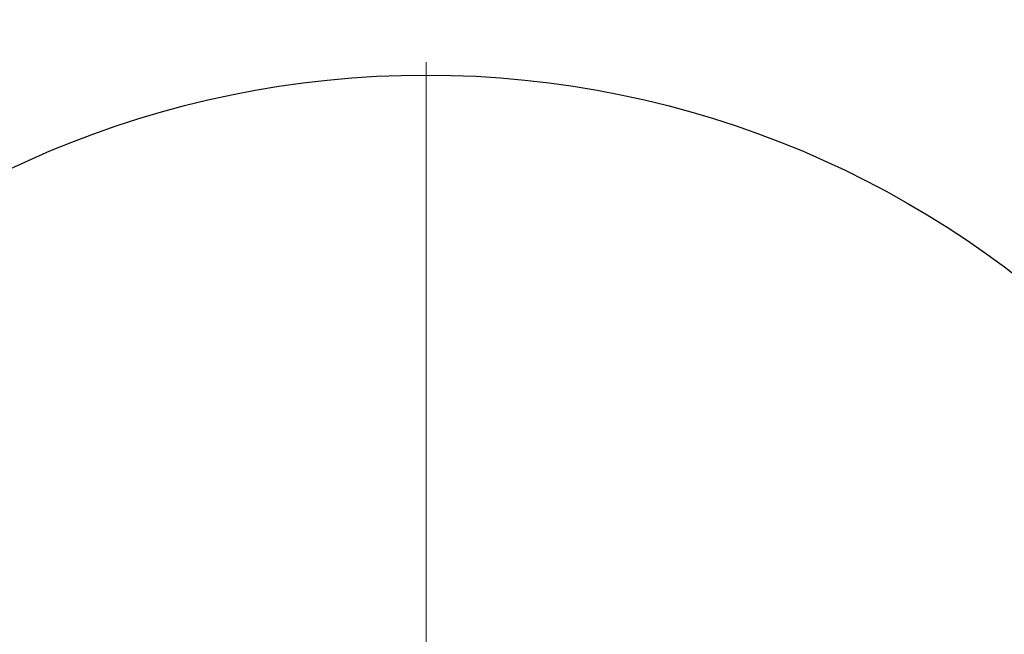
# Model space of a CAD drawing. Units: millimetres. Extents: x 5 to 292, y 5 to 415.
# Drawn here: x 102 to 197, y 215 to 274 of the extents above; entities that cross this region are included whole.
import ezdxf

# ---------------------------------------------------------------- set-up
doc = ezdxf.new("R2010")
doc.units = ezdxf.units.MM
doc.styles.add('SLDTEXTSTYLE0', font='TXT', dxfattribs={"width": 0.75})
doc.dimstyles.new('SLDDIMSTYLE0', dxfattribs={"dimtxt": 3.5, "dimasz": 3.302, "dimexe": 0, "dimexo": 0.0625, "dimgap": 0.875, "dimtad": 1, "dimlfac": 2, "dimrnd": 1e-09, "dimzin": 12, "dimdsep": 46, "dimtxsty": 'SLDTEXTSTYLE0', "dimsah": 1, "dimcen": 0.09, "dimadec": 0, "dimazin": 3, "dimtfac": 1, "dimtofl": 0, "dimtmove": 0, "dimatfit": 3, "dimfxl": 1, "dimfrac": 2, "dimtolj": 1, "dimtzin": 12, "dimarcsym": 0})

# ---------------------------------------------------------------- blocks, each defined once
blk = doc.blocks.new('_D')
at = {"color": 7, "linetype": 'Continuous', "lineweight": 0}
for p, q in [((47.971, 176.335), (47.971, 279.585)), ((234.471, 176.335), (234.471, 279.585)), ((47.971, 278.585), (234.471, 278.585))]:
    blk.add_line(p, q, dxfattribs=at)
at = {"color": 7, "linetype": 'Continuous', "lineweight": 18}
for points in [[(47.971, 278.585), (51.273, 277.865), (51.273, 279.305)], [(234.471, 278.585), (231.169, 279.305), (231.169, 277.865)]]:
    blk.add_solid(points, dxfattribs=at)
at = {"color": 7, "linetype": 'Continuous', "lineweight": 18, "char_height": 3.5, "attachment_point": 1, "style": 'SLDTEXTSTYLE0'}
for s, insert in [('%%c', (129.072, 283.097)), ('373,00', (134.35, 283.151))]:
    blk.add_mtext(s, dxfattribs=dict(at, insert=insert))
blk = doc.blocks.new('SW_CENTERMARKSYMBOL_0')
at = {"color": 0, "linetype": 'Continuous', "lineweight": 18}
blk.add_line((0, 2.5), (0, 94.5), dxfattribs=at)

msp = doc.modelspace()

# ---------------------------------------------------------------- linework, layer by layer
at = {"color": 7, "linetype": 'Continuous', "lineweight": 25}
msp.add_circle((141.2213, 175.3355), 93.25, dxfattribs=at)

# ---------------------------------------------------------------- block references
at = {"color": 7, "linetype": 'Continuous', "lineweight": 0}
msp.add_blockref('SW_CENTERMARKSYMBOL_0', (141.2213, 175.3355), dxfattribs=at)

# ---------------------------------------------------------------- dimensions: what is measured, and where the dimension line sits
at = {"color": 7, "linetype": 'Continuous', "lineweight": 18}
dim = msp.add_linear_dim(base=(234.4713, 278.5855), p1=(47.9713, 175.3355), p2=(234.4713, 175.3355), text='%%c<>', dimstyle='SLDDIMSTYLE0', dxfattribs=at)
dim.commit()
dim.dimension.update_dxf_attribs({"geometry": '_D', "text_midpoint": (138.8231, 278.5855), "dimtype": 160})

doc.saveas('drawing.dxf')
